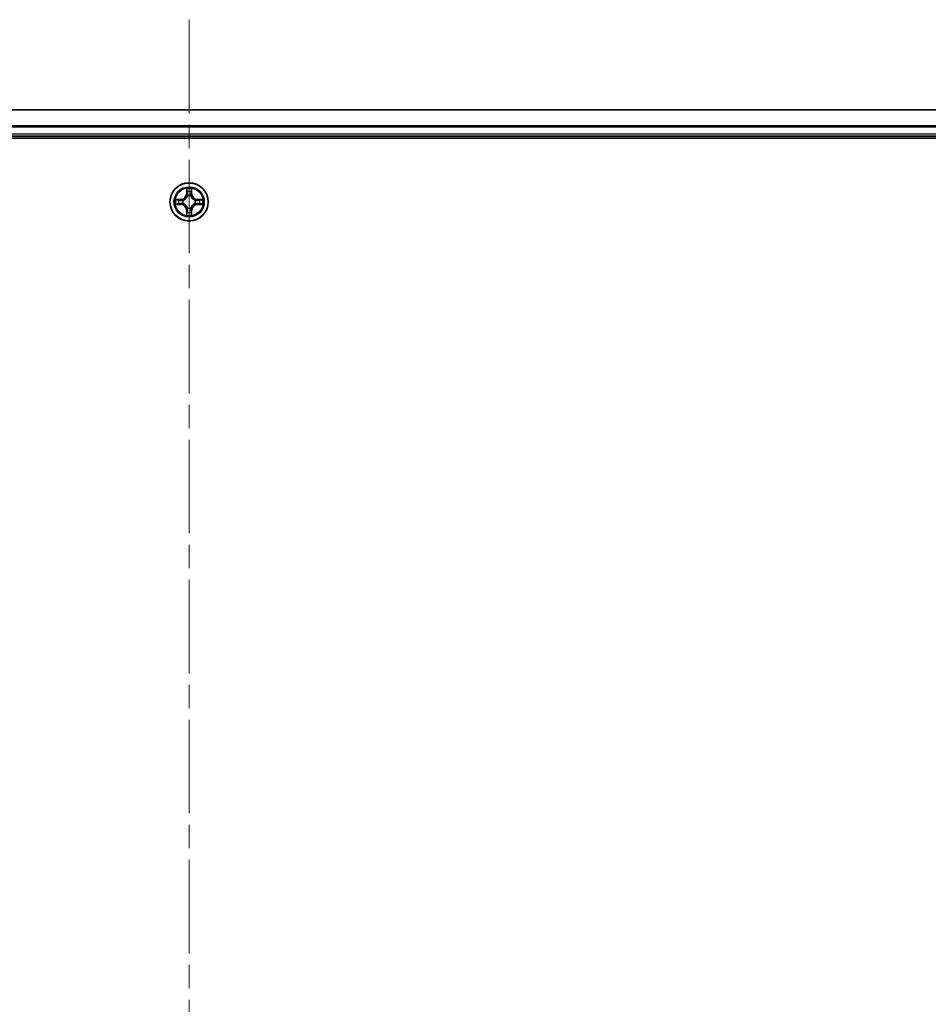
# Model space of a CAD drawing. Units: millimetres. Extents: x 36 to 10653, y 20 to 1846.
# Drawn here: x 2014 to 2152, y 468 to 618 of the extents above; entities that cross this region are included whole.
import ezdxf

# ---------------------------------------------------------------- set-up
doc = ezdxf.new("R2010")
doc.units = ezdxf.units.MM
doc.header["$LTSCALE"] = 2.5
doc.linetypes.add('CHAIN', pattern=[0.3543, 0.2362, -0.0295, 0.0591, -0.0295])
for name, color, linetype, lineweight in [('Centerline (ISO)', 131, 'Continuous', 18), ('Visible (ISO)', 7, 'Continuous', 35), ('Visible Narrow (ISO)', 7, 'Continuous', 25)]:
    doc.layers.add(name, color=color, linetype=linetype, lineweight=lineweight)

msp = doc.modelspace()

# ---------------------------------------------------------------- linework, layer by layer
at = {"layer": 'Centerline (ISO)', "linetype": 'CHAIN', "ltscale": 23.990969}
msp.add_line((2039.9503, 617.6983), (2039.9503, 162.3856), dxfattribs=at)
at = {"layer": 'Visible (ISO)'}
for p, q in [((2264.9503, 604.042), (1814.9503, 604.042)), ((1809.9503, 599.742), (2269.9503, 599.742)), ((1814.9503, 600.042), (2264.9503, 600.042))]:
    msp.add_line(p, q, dxfattribs=at)
msp.add_circle((2039.9503, 590.042), 2.9, dxfattribs=at)
at = {"layer": 'Visible Narrow (ISO)'}
for p, q in [((1814.9503, 603.9956), (2264.9503, 603.9956)), ((2264.9503, 601.6019), (1814.9503, 601.6019)), ((1814.9503, 601.4483), (2264.9503, 601.4483)), ((2264.9503, 600.342), (1814.9503, 600.342)), ((2039.5599, 592.0647), (2039.5462, 591.2852)), ((2039.596, 591.2843), (2039.6046, 591.7743)), ((2040.296, 591.7743), (2040.3045, 591.2843)), ((2040.3543, 591.2852), (2040.3407, 592.0647)), ((2038.7071, 590.446), (2037.9276, 590.4324)), ((2038.2179, 590.3877), (2038.708, 590.3962)), ((2038.708, 590.3962), (2038.7071, 590.446)), ((2038.708, 590.3962), (2038.7092, 590.3236)), ((2039.0134, 590.2885), (2039.034, 590.2831)), ((2039.596, 591.2843), (2039.5462, 591.2852)), ((2039.596, 591.2843), (2039.6687, 591.283)), ((2039.7092, 590.9583), (2039.7038, 590.9789)), ((2040.1968, 590.9789), (2040.1914, 590.9583)), ((2040.3045, 591.2843), (2040.2319, 591.283)), ((2040.3045, 591.2843), (2040.3543, 591.2852)), ((2040.8666, 590.2831), (2040.8872, 590.2885)), ((2041.1926, 590.3962), (2041.1914, 590.3236)), ((2041.1926, 590.3962), (2041.1935, 590.446)), ((2041.1926, 590.3962), (2041.6827, 590.3877)), ((2041.973, 590.4324), (2041.1935, 590.446)), ((2037.9276, 589.6515), (2038.7071, 589.6379)), ((2038.708, 589.6877), (2038.2179, 589.6963)), ((2038.708, 589.6877), (2038.7071, 589.6379)), ((2038.708, 589.6877), (2038.7092, 589.7603)), ((2039.034, 589.8009), (2039.0134, 589.7954)), ((2039.596, 588.7996), (2039.5462, 588.7988)), ((2039.5462, 588.7988), (2039.5599, 588.0192)), ((2039.596, 588.7996), (2039.6687, 588.8009)), ((2039.6046, 588.3096), (2039.596, 588.7996)), ((2039.7038, 589.1051), (2039.7092, 589.1257)), ((2040.1914, 589.1257), (2040.1968, 589.1051)), ((2040.3045, 588.7996), (2040.2319, 588.8009)), ((2040.3045, 588.7996), (2040.296, 588.3096)), ((2040.3045, 588.7996), (2040.3543, 588.7988)), ((2040.3407, 588.0192), (2040.3543, 588.7988)), ((2040.8872, 589.7954), (2040.8666, 589.8009)), ((2041.1926, 589.6877), (2041.1914, 589.7603)), ((2041.6827, 589.6963), (2041.1926, 589.6877)), ((2041.1926, 589.6877), (2041.1935, 589.6379)), ((2041.1935, 589.6379), (2041.973, 589.6515))]:
    msp.add_line(p, q, dxfattribs=at)
for radius in [2.8677, 2.3092, 2.1415]:
    msp.add_circle((2039.9503, 590.042), radius, dxfattribs=at)
for centre, radius, start, end in [((2039.9503, 590.042), 2.0601, 79.074582, 100.925418), ((2039.9503, 590.042), 2.0601, 169.074582, 190.925418), ((2039.9503, 590.042), 1.6122, 169.692479, 190.307521), ((2038.6922, 591.3001), 0.8542, 271, 359), ((2038.6922, 591.3001), 0.904, 271, 359), ((2039.9503, 590.042), 0.9688, 165.258044, 194.741956), ((2039.9503, 590.042), 0.9475, 165.258044, 194.741956), ((2039.9503, 590.042), 1.6122, 79.692479, 100.307521), ((2039.9503, 590.042), 0.9688, 75.258044, 104.741956), ((2039.9503, 590.042), 0.9475, 75.258044, 104.741956), ((2041.2084, 591.3001), 0.904, 181, 269), ((2041.2084, 591.3001), 0.8542, 181, 269), ((2039.9503, 590.042), 0.9475, 345.258044, 14.741956), ((2039.9503, 590.042), 0.9688, 345.258044, 14.741956), ((2039.9503, 590.042), 1.6122, 349.692479, 10.307521), ((2039.9503, 590.042), 2.0601, 349.074582, 10.925418), ((2038.6922, 588.7839), 0.8542, 1, 89), ((2038.6922, 588.7839), 0.904, 1, 89), ((2039.9503, 590.042), 0.9688, 255.258044, 284.741956), ((2039.9503, 590.042), 0.9475, 255.258044, 284.741956), ((2041.2084, 588.7839), 0.904, 91, 179), ((2041.2084, 588.7839), 0.8542, 91, 179), ((2039.9503, 590.042), 2.0601, 259.074582, 280.925418), ((2039.9503, 590.042), 1.6122, 259.692479, 280.307521)]:
    msp.add_arc(centre, radius, start, end, dxfattribs=at)
for centre, major_axis, ratio, start_param, end_param in [((2039.6544, 591.7735), (-0.05, -0.002), 0.54850665, 4.7835784, 6.17876057), ((2040.2462, 591.7735), (0.05, -0.002), 0.54850665, 0.10442473, 1.4996069), ((2038.2188, 590.3379), (0.002, 0.05), 0.54850665, 0.10442473, 1.4996069), ((2038.4082, 590.3224), (0.008, 0.0494), 0.89574018, 0.19731949, 1.55274262), ((2038.7101, 590.2738), (0.008, 0.0494), 0.89572054, 0.1973017, 1.54834765), ((2039.0567, 590.2771), (-0.0091, 0.0492), 0.87684641, 0.18229136, 1.17990219), ((2039.0567, 590.2771), (-0.0149, 0.0477), 0.41070123, 0.09573579, 1.31868747), ((2039.6698, 591.584), (-0.0494, -0.008), 0.89574018, 4.73044269, 6.08586581), ((2039.7152, 590.9356), (-0.0492, 0.0091), 0.87684642, 5.10328313, 6.10089396), ((2039.7152, 590.9356), (-0.0477, 0.0149), 0.41070123, 4.96449783, 6.18744952), ((2039.7185, 591.2821), (-0.0494, -0.008), 0.89572054, 4.73483766, 6.08588361), ((2040.1821, 591.2821), (0.0494, -0.008), 0.89572054, 0.1973017, 1.54834765), ((2040.1854, 590.9356), (0.0477, 0.0149), 0.41070123, 0.09573579, 1.31868747), ((2040.1854, 590.9356), (0.0492, 0.0091), 0.87684641, 0.18229136, 1.17990219), ((2040.2308, 591.584), (0.0494, -0.008), 0.89574018, 0.19731949, 1.55274262), ((2040.8439, 590.2771), (0.0091, 0.0492), 0.87684642, 5.10328313, 6.10089396), ((2040.8439, 590.2771), (0.0149, 0.0477), 0.41070123, 4.96449783, 6.18744952), ((2041.1905, 590.2738), (-0.008, 0.0494), 0.89572054, 4.73483766, 6.08588361), ((2041.4924, 590.3224), (-0.008, 0.0494), 0.89574018, 4.73044269, 6.08586581), ((2041.6818, 590.3379), (-0.002, 0.05), 0.54850665, 4.7835784, 6.17876057), ((2038.2188, 589.7461), (0.002, -0.05), 0.54850665, 4.7835784, 6.17876057), ((2038.4082, 589.7615), (0.008, -0.0494), 0.89574018, 4.73044269, 6.08586581), ((2038.7101, 589.8101), (0.008, -0.0494), 0.89572054, 4.73483766, 6.08588361), ((2039.0567, 589.8068), (-0.0091, -0.0492), 0.87684642, 5.10328313, 6.10089396), ((2039.0567, 589.8068), (-0.0149, -0.0477), 0.41070123, 4.96449783, 6.18744952), ((2039.7152, 589.1484), (-0.0492, -0.0091), 0.87684641, 0.18229136, 1.17990219), ((2039.7152, 589.1484), (-0.0477, -0.0149), 0.41070123, 0.09573579, 1.31868747), ((2039.7185, 588.8018), (-0.0494, 0.008), 0.89572054, 0.1973017, 1.54834765), ((2040.1821, 588.8018), (0.0494, 0.008), 0.89572054, 4.73483766, 6.08588361), ((2040.1854, 589.1484), (0.0477, -0.0149), 0.41070123, 4.96449783, 6.18744952), ((2040.1854, 589.1484), (0.0492, -0.0091), 0.87684642, 5.10328313, 6.10089396), ((2040.8439, 589.8068), (0.0149, -0.0477), 0.41070123, 0.09573579, 1.31868747), ((2040.8439, 589.8068), (0.0091, -0.0492), 0.87684641, 0.18229136, 1.17990219), ((2041.1905, 589.8101), (-0.008, -0.0494), 0.89572054, 0.1973017, 1.54834765), ((2041.4924, 589.7615), (-0.008, -0.0494), 0.89574018, 0.19731949, 1.55274262), ((2041.6818, 589.7461), (-0.002, -0.05), 0.54850665, 0.10442473, 1.4996069), ((2039.6544, 588.3104), (-0.05, 0.002), 0.54850665, 0.10442473, 1.4996069), ((2039.6698, 588.4999), (-0.0494, 0.008), 0.89574018, 0.19731949, 1.55274262), ((2040.2308, 588.4999), (0.0494, 0.008), 0.89574018, 4.73044269, 6.08586581), ((2040.2462, 588.3104), (0.05, 0.002), 0.54850665, 4.7835784, 6.17876057)]:
    msp.add_ellipse(centre, major_axis=major_axis, ratio=ratio, start_param=start_param, end_param=end_param, dxfattribs=at)
for points, knots in [([(2039.6498, 591.8007), (2039.6494, 591.8157), (2039.6473, 591.8312), (2039.6388, 591.8722), (2039.6306, 591.8978), (2039.6125, 591.9465), (2039.6028, 591.9695), (2039.5821, 592.0167), (2039.5709, 592.0408), (2039.5599, 592.0647)], [0, 0, 0, 0, 0.0059340385, 0.0059340385, 0.0154285, 0.0154285, 0.0237449879, 0.0237449879, 0.0323943032, 0.0323943032, 0.0323943032, 0.0323943032]), ([(2039.5599, 592.0647), (2039.5654, 592.0384), (2039.571, 592.0118), (2039.5813, 591.9599), (2039.5861, 591.9346), (2039.5951, 591.881), (2039.5992, 591.8529), (2039.6034, 591.8079), (2039.6044, 591.7909), (2039.6046, 591.7743)], [-0.0323943032, -0.0323943032, -0.0323943032, -0.0323943032, -0.0237449879, -0.0237449879, -0.0154285, -0.0154285, -0.0059340385, -0.0059340385, 0, 0, 0, 0]), ([(2039.6046, 591.7743), (2039.6062, 591.734), (2039.6084, 591.6971), (2039.6136, 591.6332), (2039.6166, 591.6061), (2039.62, 591.5849)], [0, 0, 0, 0, 0.014491423, 0.014491423, 0.0289828459, 0.0289828459, 0.0289828459, 0.0289828459]), ([(2039.6618, 591.6281), (2039.6588, 591.6474), (2039.6562, 591.6721), (2039.6522, 591.7303), (2039.6507, 591.7639), (2039.6498, 591.8007)], [-0.0289828459, -0.0289828459, -0.0289828459, -0.0289828459, -0.014491423, -0.014491423, 0, 0, 0, 0]), ([(2040.2508, 591.8007), (2040.2499, 591.7641), (2040.2485, 591.7307), (2040.2444, 591.6724), (2040.2418, 591.6475), (2040.2388, 591.6281)], [-0.0289828459, -0.0289828459, -0.0289828459, -0.0289828459, -0.0145850634, -0.0145850634, 0, 0, 0, 0]), ([(2040.3407, 592.0647), (2040.3273, 592.0355), (2040.3136, 592.0061), (2040.2851, 591.9396), (2040.2707, 591.9028), (2040.2553, 591.8442), (2040.2514, 591.822), (2040.2508, 591.8007)], [-0.0003383294, -0.0003383294, -0.0003383294, -0.0003383294, 0.0102009359, 0.0102009359, 0.0236501899, 0.0236501899, 0.0320559737, 0.0320559737, 0.0320559737, 0.0320559737]), ([(2040.2806, 591.5849), (2040.284, 591.6063), (2040.2871, 591.6336), (2040.2923, 591.6976), (2040.2944, 591.7342), (2040.296, 591.7743)], [0, 0, 0, 0, 0.0145850634, 0.0145850634, 0.0289828459, 0.0289828459, 0.0289828459, 0.0289828459]), ([(2040.296, 591.7743), (2040.2963, 591.7977), (2040.2982, 591.8221), (2040.3058, 591.8866), (2040.3129, 591.927), (2040.3272, 592.0002), (2040.334, 592.0326), (2040.3407, 592.0647)], [-0.0320559737, -0.0320559737, -0.0320559737, -0.0320559737, -0.0236501899, -0.0236501899, -0.0102009359, -0.0102009359, 0.0003383294, 0.0003383294, 0.0003383294, 0.0003383294]), ([(2038.2179, 590.3877), (2038.1945, 590.3879), (2038.1701, 590.3899), (2038.1057, 590.3975), (2038.0653, 590.4046), (2037.992, 590.4188), (2037.9596, 590.4257), (2037.9276, 590.4324)], [-0.0320559737, -0.0320559737, -0.0320559737, -0.0320559737, -0.0236501899, -0.0236501899, -0.0102009359, -0.0102009359, 0.0003383294, 0.0003383294, 0.0003383294, 0.0003383294]), ([(2037.9276, 590.4324), (2037.9567, 590.4189), (2037.9861, 590.4053), (2038.0527, 590.3767), (2038.0894, 590.3624), (2038.148, 590.347), (2038.1703, 590.343), (2038.1916, 590.3425)], [-0.0003383294, -0.0003383294, -0.0003383294, -0.0003383294, 0.0102009359, 0.0102009359, 0.0236501899, 0.0236501899, 0.0320559737, 0.0320559737, 0.0320559737, 0.0320559737]), ([(2038.1916, 590.3425), (2038.2281, 590.3416), (2038.2615, 590.3401), (2038.3199, 590.3361), (2038.3447, 590.3335), (2038.3641, 590.3304)], [-0.0289828459, -0.0289828459, -0.0289828459, -0.0289828459, -0.0145850634, -0.0145850634, 0, 0, 0, 0]), ([(2038.4073, 590.3722), (2038.386, 590.3757), (2038.3587, 590.3787), (2038.2946, 590.3839), (2038.258, 590.3861), (2038.2179, 590.3877)], [0, 0, 0, 0, 0.0145850634, 0.0145850634, 0.0289828459, 0.0289828459, 0.0289828459, 0.0289828459]), ([(2038.3641, 590.3304), (2038.4145, 590.3223), (2038.4648, 590.3143), (2038.5654, 590.2981), (2038.6158, 590.2901), (2038.6661, 590.282)], [-0.0687798542, -0.0687798542, -0.0687798542, -0.0687798542, -0.0343899271, -0.0343899271, 0, 0, 0, 0]), ([(2038.7092, 590.3236), (2038.6589, 590.3317), (2038.6086, 590.3398), (2038.508, 590.356), (2038.4577, 590.3641), (2038.4073, 590.3722)], [0, 0, 0, 0, 0.0343899271, 0.0343899271, 0.0687798542, 0.0687798542, 0.0687798542, 0.0687798542]), ([(2038.6661, 590.282), (2038.738, 590.2705), (2038.8111, 590.2666), (2038.9278, 590.2742), (2038.9701, 590.2797), (2039.0134, 590.2885)], [-0.0982412545, -0.0982412545, -0.0982412545, -0.0982412545, -0.0491206273, -0.0491206273, -0.0217758941, -0.0217758941, -0.0217758941, -0.0217758941]), ([(2039.04, 590.324), (2038.9988, 590.3167), (2038.9585, 590.3125), (2038.8473, 590.3074), (2038.7776, 590.3119), (2038.7092, 590.3236)], [0.0217758941, 0.0217758941, 0.0217758941, 0.0217758941, 0.0491206273, 0.0491206273, 0.0982412545, 0.0982412545, 0.0982412545, 0.0982412545]), ([(2039.034, 590.2831), (2039.0499, 590.2882), (2039.0657, 590.2938), (2039.1618, 590.3303), (2039.2409, 590.372), (2039.3635, 590.4599), (2039.4092, 590.4985), (2039.4515, 590.5408), (2039.4937, 590.5831), (2039.5324, 590.6287), (2039.6202, 590.7514), (2039.6619, 590.8305), (2039.6984, 590.9265), (2039.704, 590.9424), (2039.7092, 590.9583)], [-0.174866013, -0.174866013, -0.174866013, -0.174866013, -0.16940495, -0.16940495, -0.141674077, -0.141674077, -0.124342281, -0.124342281, -0.124342281, -0.107010485, -0.107010485, -0.079279611, -0.079279611, -0.073818549, -0.073818549, -0.073818549, -0.073818549]), ([(2039.6682, 590.9523), (2039.6636, 590.9372), (2039.6585, 590.9221), (2039.6253, 590.8308), (2039.5874, 590.7559), (2039.5072, 590.6409), (2039.4718, 590.5984), (2039.4328, 590.5594), (2039.3938, 590.5204), (2039.3514, 590.4851), (2039.2364, 590.4049), (2039.1614, 590.367), (2039.0702, 590.3338), (2039.0551, 590.3287), (2039.04, 590.324)], [0.073818549, 0.073818549, 0.073818549, 0.073818549, 0.079279611, 0.079279611, 0.107010485, 0.107010485, 0.124342281, 0.124342281, 0.124342281, 0.141674077, 0.141674077, 0.16940495, 0.16940495, 0.174866013, 0.174866013, 0.174866013, 0.174866013]), ([(2039.62, 591.5849), (2039.6281, 591.5346), (2039.6363, 591.4843), (2039.6525, 591.3837), (2039.6606, 591.3333), (2039.6687, 591.283)], [0, 0, 0, 0, 0.0343899271, 0.0343899271, 0.0687798542, 0.0687798542, 0.0687798542, 0.0687798542]), ([(2039.7103, 591.3262), (2039.7022, 591.3765), (2039.6941, 591.4268), (2039.678, 591.5275), (2039.6699, 591.5778), (2039.6618, 591.6281)], [-0.0687798542, -0.0687798542, -0.0687798542, -0.0687798542, -0.0343899271, -0.0343899271, 0, 0, 0, 0]), ([(2039.6687, 591.283), (2039.6803, 591.2146), (2039.6849, 591.1449), (2039.6798, 591.0338), (2039.6755, 590.9935), (2039.6682, 590.9523)], [0, 0, 0, 0, 0.0491206273, 0.0491206273, 0.0764653604, 0.0764653604, 0.0764653604, 0.0764653604]), ([(2039.7038, 590.9789), (2039.7126, 591.0222), (2039.718, 591.0645), (2039.7256, 591.1811), (2039.7218, 591.2543), (2039.7103, 591.3262)], [-0.0764653604, -0.0764653604, -0.0764653604, -0.0764653604, -0.0491206273, -0.0491206273, 0, 0, 0, 0]), ([(2040.1903, 591.3262), (2040.1788, 591.2543), (2040.175, 591.1811), (2040.1826, 591.0645), (2040.188, 591.0222), (2040.1968, 590.9789)], [-0.0982412545, -0.0982412545, -0.0982412545, -0.0982412545, -0.0491206273, -0.0491206273, -0.0217758941, -0.0217758941, -0.0217758941, -0.0217758941]), ([(2040.2388, 591.6281), (2040.2307, 591.5778), (2040.2226, 591.5275), (2040.2065, 591.4268), (2040.1984, 591.3765), (2040.1903, 591.3262)], [-0.0687798542, -0.0687798542, -0.0687798542, -0.0687798542, -0.0343899271, -0.0343899271, 0, 0, 0, 0]), ([(2040.1914, 590.9583), (2040.1966, 590.9424), (2040.2021, 590.9265), (2040.2387, 590.8305), (2040.2804, 590.7514), (2040.3682, 590.6287), (2040.4069, 590.5831), (2040.4491, 590.5408), (2040.4914, 590.4985), (2040.5371, 590.4599), (2040.6597, 590.372), (2040.7388, 590.3303), (2040.8348, 590.2938), (2040.8507, 590.2882), (2040.8666, 590.2831)], [-0.174866013, -0.174866013, -0.174866013, -0.174866013, -0.16940495, -0.16940495, -0.141674077, -0.141674077, -0.124342281, -0.124342281, -0.124342281, -0.107010485, -0.107010485, -0.079279611, -0.079279611, -0.073818549, -0.073818549, -0.073818549, -0.073818549]), ([(2040.2323, 590.9523), (2040.2251, 590.9935), (2040.2208, 591.0338), (2040.2157, 591.1449), (2040.2203, 591.2146), (2040.2319, 591.283)], [0.0217758941, 0.0217758941, 0.0217758941, 0.0217758941, 0.0491206273, 0.0491206273, 0.0982412545, 0.0982412545, 0.0982412545, 0.0982412545]), ([(2040.2319, 591.283), (2040.24, 591.3333), (2040.2481, 591.3837), (2040.2643, 591.4843), (2040.2724, 591.5346), (2040.2806, 591.5849)], [0, 0, 0, 0, 0.0343899271, 0.0343899271, 0.0687798542, 0.0687798542, 0.0687798542, 0.0687798542]), ([(2040.8606, 590.324), (2040.8455, 590.3287), (2040.8304, 590.3338), (2040.7392, 590.367), (2040.6642, 590.4049), (2040.5492, 590.4851), (2040.5068, 590.5204), (2040.4678, 590.5594), (2040.4288, 590.5984), (2040.3934, 590.6409), (2040.3132, 590.7559), (2040.2753, 590.8308), (2040.2421, 590.9221), (2040.237, 590.9372), (2040.2323, 590.9523)], [0.073818549, 0.073818549, 0.073818549, 0.073818549, 0.079279611, 0.079279611, 0.107010485, 0.107010485, 0.124342281, 0.124342281, 0.124342281, 0.141674077, 0.141674077, 0.16940495, 0.16940495, 0.174866013, 0.174866013, 0.174866013, 0.174866013]), ([(2041.1914, 590.3236), (2041.123, 590.3119), (2041.0533, 590.3074), (2040.9421, 590.3125), (2040.9018, 590.3167), (2040.8606, 590.324)], [0, 0, 0, 0, 0.0491206273, 0.0491206273, 0.0764653604, 0.0764653604, 0.0764653604, 0.0764653604]), ([(2040.8872, 590.2885), (2040.9305, 590.2797), (2040.9728, 590.2742), (2041.0895, 590.2666), (2041.1626, 590.2705), (2041.2345, 590.282)], [-0.0764653604, -0.0764653604, -0.0764653604, -0.0764653604, -0.0491206273, -0.0491206273, 0, 0, 0, 0]), ([(2041.4933, 590.3722), (2041.4429, 590.3641), (2041.3926, 590.356), (2041.292, 590.3398), (2041.2417, 590.3317), (2041.1914, 590.3236)], [0, 0, 0, 0, 0.0343899271, 0.0343899271, 0.0687798542, 0.0687798542, 0.0687798542, 0.0687798542]), ([(2041.2345, 590.282), (2041.2848, 590.2901), (2041.3352, 590.2981), (2041.4358, 590.3143), (2041.4861, 590.3223), (2041.5365, 590.3304)], [-0.0687798542, -0.0687798542, -0.0687798542, -0.0687798542, -0.0343899271, -0.0343899271, 0, 0, 0, 0]), ([(2041.6827, 590.3877), (2041.6423, 590.386), (2041.6055, 590.3839), (2041.5416, 590.3787), (2041.5145, 590.3756), (2041.4933, 590.3722)], [0, 0, 0, 0, 0.014491423, 0.014491423, 0.0289828459, 0.0289828459, 0.0289828459, 0.0289828459]), ([(2041.5365, 590.3304), (2041.5557, 590.3335), (2041.5804, 590.3361), (2041.6387, 590.3401), (2041.6722, 590.3416), (2041.709, 590.3425)], [-0.0289828459, -0.0289828459, -0.0289828459, -0.0289828459, -0.014491423, -0.014491423, 0, 0, 0, 0]), ([(2041.973, 590.4324), (2041.9467, 590.4269), (2041.9202, 590.4213), (2041.8683, 590.4109), (2041.8429, 590.4061), (2041.7894, 590.3971), (2041.7612, 590.3931), (2041.7162, 590.3889), (2041.6992, 590.3878), (2041.6827, 590.3877)], [-0.0323943032, -0.0323943032, -0.0323943032, -0.0323943032, -0.0237449879, -0.0237449879, -0.0154285, -0.0154285, -0.0059340385, -0.0059340385, 0, 0, 0, 0]), ([(2041.709, 590.3425), (2041.7241, 590.3429), (2041.7396, 590.345), (2041.7805, 590.3535), (2041.8061, 590.3616), (2041.8548, 590.3797), (2041.8778, 590.3894), (2041.925, 590.4102), (2041.9491, 590.4214), (2041.973, 590.4324)], [0, 0, 0, 0, 0.0059340385, 0.0059340385, 0.0154285, 0.0154285, 0.0237449879, 0.0237449879, 0.0323943032, 0.0323943032, 0.0323943032, 0.0323943032]), ([(2038.1916, 589.7414), (2038.1765, 589.741), (2038.161, 589.7389), (2038.1201, 589.7304), (2038.0945, 589.7223), (2038.0458, 589.7042), (2038.0227, 589.6945), (2037.9756, 589.6737), (2037.9515, 589.6626), (2037.9276, 589.6515)], [0, 0, 0, 0, 0.0059340385, 0.0059340385, 0.0154285, 0.0154285, 0.0237449879, 0.0237449879, 0.0323943032, 0.0323943032, 0.0323943032, 0.0323943032]), ([(2037.9276, 589.6515), (2037.9539, 589.6571), (2037.9804, 589.6626), (2038.0323, 589.673), (2038.0577, 589.6778), (2038.1112, 589.6868), (2038.1394, 589.6908), (2038.1844, 589.695), (2038.2014, 589.6961), (2038.2179, 589.6963)], [-0.0323943032, -0.0323943032, -0.0323943032, -0.0323943032, -0.0237449879, -0.0237449879, -0.0154285, -0.0154285, -0.0059340385, -0.0059340385, 0, 0, 0, 0]), ([(2038.3641, 589.7535), (2038.3449, 589.7504), (2038.3202, 589.7479), (2038.2619, 589.7438), (2038.2284, 589.7423), (2038.1916, 589.7414)], [-0.0289828459, -0.0289828459, -0.0289828459, -0.0289828459, -0.014491423, -0.014491423, 0, 0, 0, 0]), ([(2038.2179, 589.6963), (2038.2583, 589.6979), (2038.2951, 589.7), (2038.359, 589.7052), (2038.3861, 589.7083), (2038.4073, 589.7117)], [0, 0, 0, 0, 0.014491423, 0.014491423, 0.0289828459, 0.0289828459, 0.0289828459, 0.0289828459]), ([(2038.6661, 589.8019), (2038.6158, 589.7939), (2038.5654, 589.7858), (2038.4648, 589.7696), (2038.4145, 589.7616), (2038.3641, 589.7535)], [-0.0687798542, -0.0687798542, -0.0687798542, -0.0687798542, -0.0343899271, -0.0343899271, 0, 0, 0, 0]), ([(2038.4073, 589.7117), (2038.4577, 589.7198), (2038.508, 589.7279), (2038.6086, 589.7441), (2038.6589, 589.7522), (2038.7092, 589.7603)], [0, 0, 0, 0, 0.0343899271, 0.0343899271, 0.0687798542, 0.0687798542, 0.0687798542, 0.0687798542]), ([(2039.0134, 589.7954), (2038.9701, 589.8042), (2038.9278, 589.8097), (2038.8111, 589.8173), (2038.738, 589.8134), (2038.6661, 589.8019)], [-0.0764653604, -0.0764653604, -0.0764653604, -0.0764653604, -0.0491206273, -0.0491206273, 0, 0, 0, 0]), ([(2038.7092, 589.7603), (2038.7776, 589.772), (2038.8473, 589.7766), (2038.9585, 589.7714), (2038.9988, 589.7672), (2039.04, 589.7599)], [0, 0, 0, 0, 0.0491206273, 0.0491206273, 0.0764653604, 0.0764653604, 0.0764653604, 0.0764653604]), ([(2039.7092, 589.1257), (2039.704, 589.1416), (2039.6984, 589.1574), (2039.6619, 589.2534), (2039.6202, 589.3325), (2039.5324, 589.4552), (2039.4937, 589.5009), (2039.4515, 589.5431), (2039.4092, 589.5854), (2039.3635, 589.624), (2039.2409, 589.7119), (2039.1618, 589.7536), (2039.0657, 589.7901), (2039.0499, 589.7957), (2039.034, 589.8009)], [-0.174866013, -0.174866013, -0.174866013, -0.174866013, -0.16940495, -0.16940495, -0.141674077, -0.141674077, -0.124342281, -0.124342281, -0.124342281, -0.107010485, -0.107010485, -0.079279611, -0.079279611, -0.073818549, -0.073818549, -0.073818549, -0.073818549]), ([(2039.04, 589.7599), (2039.0551, 589.7552), (2039.0702, 589.7501), (2039.1614, 589.7169), (2039.2364, 589.679), (2039.3514, 589.5989), (2039.3938, 589.5635), (2039.4328, 589.5245), (2039.4718, 589.4855), (2039.5072, 589.443), (2039.5874, 589.328), (2039.6253, 589.2531), (2039.6585, 589.1618), (2039.6636, 589.1468), (2039.6682, 589.1316)], [0.073818549, 0.073818549, 0.073818549, 0.073818549, 0.079279611, 0.079279611, 0.107010485, 0.107010485, 0.124342281, 0.124342281, 0.124342281, 0.141674077, 0.141674077, 0.16940495, 0.16940495, 0.174866013, 0.174866013, 0.174866013, 0.174866013]), ([(2039.6687, 588.8009), (2039.6606, 588.7506), (2039.6525, 588.7003), (2039.6363, 588.5996), (2039.6281, 588.5493), (2039.62, 588.499)], [0, 0, 0, 0, 0.0343899271, 0.0343899271, 0.0687798542, 0.0687798542, 0.0687798542, 0.0687798542]), ([(2039.6618, 588.4558), (2039.6699, 588.5061), (2039.678, 588.5564), (2039.6941, 588.6571), (2039.7022, 588.7074), (2039.7103, 588.7577)], [-0.0687798542, -0.0687798542, -0.0687798542, -0.0687798542, -0.0343899271, -0.0343899271, 0, 0, 0, 0]), ([(2039.6682, 589.1316), (2039.6755, 589.0904), (2039.6798, 589.0501), (2039.6849, 588.939), (2039.6803, 588.8693), (2039.6687, 588.8009)], [0.0217758941, 0.0217758941, 0.0217758941, 0.0217758941, 0.0491206273, 0.0491206273, 0.0982412545, 0.0982412545, 0.0982412545, 0.0982412545]), ([(2039.7103, 588.7577), (2039.7218, 588.8296), (2039.7256, 588.9028), (2039.718, 589.0194), (2039.7126, 589.0617), (2039.7038, 589.1051)], [-0.0982412545, -0.0982412545, -0.0982412545, -0.0982412545, -0.0491206273, -0.0491206273, -0.0217758941, -0.0217758941, -0.0217758941, -0.0217758941]), ([(2040.1968, 589.1051), (2040.188, 589.0617), (2040.1826, 589.0194), (2040.175, 588.9028), (2040.1788, 588.8296), (2040.1903, 588.7577)], [-0.0764653604, -0.0764653604, -0.0764653604, -0.0764653604, -0.0491206273, -0.0491206273, 0, 0, 0, 0]), ([(2040.1903, 588.7577), (2040.1984, 588.7074), (2040.2065, 588.6571), (2040.2226, 588.5564), (2040.2307, 588.5061), (2040.2388, 588.4558)], [-0.0687798542, -0.0687798542, -0.0687798542, -0.0687798542, -0.0343899271, -0.0343899271, 0, 0, 0, 0]), ([(2040.8666, 589.8009), (2040.8507, 589.7957), (2040.8348, 589.7901), (2040.7388, 589.7536), (2040.6597, 589.7119), (2040.5371, 589.624), (2040.4914, 589.5854), (2040.4491, 589.5431), (2040.4069, 589.5009), (2040.3682, 589.4552), (2040.2804, 589.3325), (2040.2387, 589.2534), (2040.2021, 589.1574), (2040.1966, 589.1416), (2040.1914, 589.1257)], [-0.174866013, -0.174866013, -0.174866013, -0.174866013, -0.16940495, -0.16940495, -0.141674077, -0.141674077, -0.124342281, -0.124342281, -0.124342281, -0.107010485, -0.107010485, -0.079279611, -0.079279611, -0.073818549, -0.073818549, -0.073818549, -0.073818549]), ([(2040.2319, 588.8009), (2040.2203, 588.8693), (2040.2157, 588.939), (2040.2208, 589.0501), (2040.2251, 589.0904), (2040.2323, 589.1316)], [0, 0, 0, 0, 0.0491206273, 0.0491206273, 0.0764653604, 0.0764653604, 0.0764653604, 0.0764653604]), ([(2040.2806, 588.499), (2040.2724, 588.5493), (2040.2643, 588.5996), (2040.2481, 588.7003), (2040.24, 588.7506), (2040.2319, 588.8009)], [0, 0, 0, 0, 0.0343899271, 0.0343899271, 0.0687798542, 0.0687798542, 0.0687798542, 0.0687798542]), ([(2040.2323, 589.1316), (2040.237, 589.1468), (2040.2421, 589.1618), (2040.2753, 589.2531), (2040.3132, 589.328), (2040.3934, 589.443), (2040.4288, 589.4855), (2040.4678, 589.5245), (2040.5068, 589.5635), (2040.5492, 589.5989), (2040.6642, 589.679), (2040.7392, 589.7169), (2040.8304, 589.7501), (2040.8455, 589.7552), (2040.8606, 589.7599)], [0.073818549, 0.073818549, 0.073818549, 0.073818549, 0.079279611, 0.079279611, 0.107010485, 0.107010485, 0.124342281, 0.124342281, 0.124342281, 0.141674077, 0.141674077, 0.16940495, 0.16940495, 0.174866013, 0.174866013, 0.174866013, 0.174866013]), ([(2040.8606, 589.7599), (2040.9018, 589.7672), (2040.9421, 589.7714), (2041.0533, 589.7766), (2041.123, 589.772), (2041.1914, 589.7603)], [0.0217758941, 0.0217758941, 0.0217758941, 0.0217758941, 0.0491206273, 0.0491206273, 0.0982412545, 0.0982412545, 0.0982412545, 0.0982412545]), ([(2041.2345, 589.8019), (2041.1626, 589.8134), (2041.0895, 589.8173), (2040.9728, 589.8097), (2040.9305, 589.8042), (2040.8872, 589.7954)], [-0.0982412545, -0.0982412545, -0.0982412545, -0.0982412545, -0.0491206273, -0.0491206273, -0.0217758941, -0.0217758941, -0.0217758941, -0.0217758941]), ([(2041.1914, 589.7603), (2041.2417, 589.7522), (2041.292, 589.7441), (2041.3926, 589.7279), (2041.4429, 589.7198), (2041.4933, 589.7117)], [0, 0, 0, 0, 0.0343899271, 0.0343899271, 0.0687798542, 0.0687798542, 0.0687798542, 0.0687798542]), ([(2041.5365, 589.7535), (2041.4861, 589.7616), (2041.4358, 589.7696), (2041.3352, 589.7858), (2041.2848, 589.7939), (2041.2345, 589.8019)], [-0.0687798542, -0.0687798542, -0.0687798542, -0.0687798542, -0.0343899271, -0.0343899271, 0, 0, 0, 0]), ([(2041.4933, 589.7117), (2041.5146, 589.7083), (2041.5419, 589.7052), (2041.606, 589.7), (2041.6426, 589.6979), (2041.6827, 589.6963)], [0, 0, 0, 0, 0.0145850634, 0.0145850634, 0.0289828459, 0.0289828459, 0.0289828459, 0.0289828459]), ([(2041.709, 589.7414), (2041.6725, 589.7423), (2041.6391, 589.7438), (2041.5807, 589.7478), (2041.5559, 589.7504), (2041.5365, 589.7535)], [-0.0289828459, -0.0289828459, -0.0289828459, -0.0289828459, -0.0145850634, -0.0145850634, 0, 0, 0, 0]), ([(2041.6827, 589.6963), (2041.7061, 589.696), (2041.7305, 589.694), (2041.7949, 589.6864), (2041.8353, 589.6793), (2041.9086, 589.6651), (2041.941, 589.6583), (2041.973, 589.6515)], [-0.0320559737, -0.0320559737, -0.0320559737, -0.0320559737, -0.0236501899, -0.0236501899, -0.0102009359, -0.0102009359, 0.0003383294, 0.0003383294, 0.0003383294, 0.0003383294]), ([(2041.973, 589.6515), (2041.9439, 589.665), (2041.9145, 589.6786), (2041.8479, 589.7072), (2041.8112, 589.7215), (2041.7526, 589.7369), (2041.7303, 589.7409), (2041.709, 589.7414)], [-0.0003383294, -0.0003383294, -0.0003383294, -0.0003383294, 0.0102009359, 0.0102009359, 0.0236501899, 0.0236501899, 0.0320559737, 0.0320559737, 0.0320559737, 0.0320559737]), ([(2039.6046, 588.3096), (2039.6043, 588.2862), (2039.6024, 588.2618), (2039.5948, 588.1974), (2039.5877, 588.1569), (2039.5734, 588.0837), (2039.5666, 588.0513), (2039.5599, 588.0192)], [-0.0320559737, -0.0320559737, -0.0320559737, -0.0320559737, -0.0236501899, -0.0236501899, -0.0102009359, -0.0102009359, 0.0003383294, 0.0003383294, 0.0003383294, 0.0003383294]), ([(2039.5599, 588.0192), (2039.5733, 588.0484), (2039.5869, 588.0778), (2039.6155, 588.1444), (2039.6299, 588.1811), (2039.6453, 588.2397), (2039.6492, 588.2619), (2039.6498, 588.2832)], [-0.0003383294, -0.0003383294, -0.0003383294, -0.0003383294, 0.0102009359, 0.0102009359, 0.0236501899, 0.0236501899, 0.0320559737, 0.0320559737, 0.0320559737, 0.0320559737]), ([(2039.62, 588.499), (2039.6166, 588.4777), (2039.6135, 588.4504), (2039.6083, 588.3863), (2039.6062, 588.3497), (2039.6046, 588.3096)], [0, 0, 0, 0, 0.0145850634, 0.0145850634, 0.0289828459, 0.0289828459, 0.0289828459, 0.0289828459]), ([(2039.6498, 588.2832), (2039.6507, 588.3198), (2039.6521, 588.3532), (2039.6562, 588.4115), (2039.6588, 588.4364), (2039.6618, 588.4558)], [-0.0289828459, -0.0289828459, -0.0289828459, -0.0289828459, -0.0145850634, -0.0145850634, 0, 0, 0, 0]), ([(2040.2388, 588.4558), (2040.2418, 588.4365), (2040.2444, 588.4118), (2040.2484, 588.3536), (2040.2499, 588.32), (2040.2508, 588.2832)], [-0.0289828459, -0.0289828459, -0.0289828459, -0.0289828459, -0.014491423, -0.014491423, 0, 0, 0, 0]), ([(2040.2508, 588.2832), (2040.2512, 588.2682), (2040.2533, 588.2527), (2040.2618, 588.2118), (2040.27, 588.1861), (2040.2881, 588.1375), (2040.2978, 588.1144), (2040.3185, 588.0672), (2040.3297, 588.0431), (2040.3407, 588.0192)], [0, 0, 0, 0, 0.0059340385, 0.0059340385, 0.0154285, 0.0154285, 0.0237449879, 0.0237449879, 0.0323943032, 0.0323943032, 0.0323943032, 0.0323943032]), ([(2040.296, 588.3096), (2040.2944, 588.3499), (2040.2922, 588.3868), (2040.287, 588.4507), (2040.284, 588.4778), (2040.2806, 588.499)], [0, 0, 0, 0, 0.014491423, 0.014491423, 0.0289828459, 0.0289828459, 0.0289828459, 0.0289828459]), ([(2040.3407, 588.0192), (2040.3352, 588.0456), (2040.3296, 588.0721), (2040.3193, 588.124), (2040.3144, 588.1493), (2040.3055, 588.2029), (2040.3014, 588.2311), (2040.2972, 588.276), (2040.2962, 588.2931), (2040.296, 588.3096)], [-0.0323943032, -0.0323943032, -0.0323943032, -0.0323943032, -0.0237449879, -0.0237449879, -0.0154285, -0.0154285, -0.0059340385, -0.0059340385, 0, 0, 0, 0])]:
    msp.add_open_spline(points, degree=3, knots=knots, dxfattribs=at)

doc.saveas('drawing.dxf')
